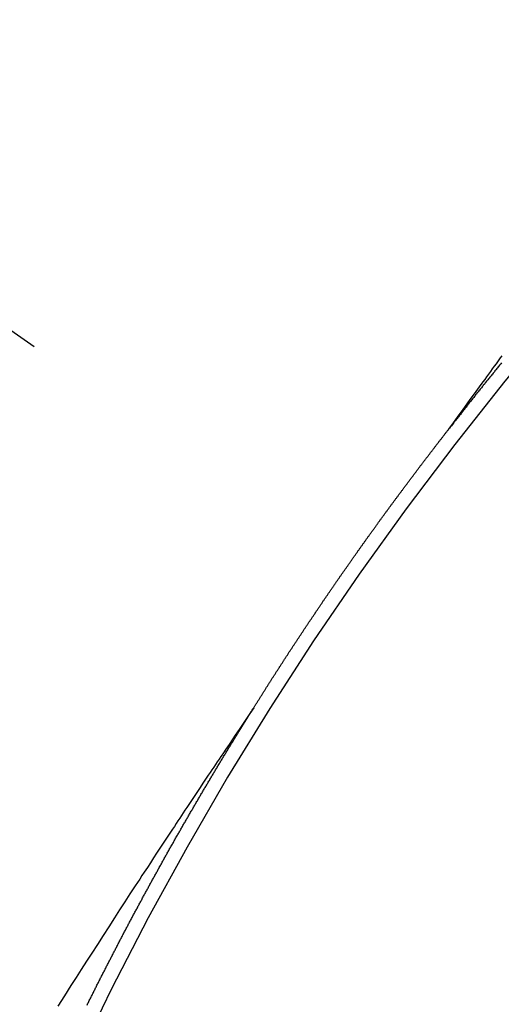
# Model space of a CAD drawing. Extents: x 0 to 26473, y -11045 to -2175.
# Drawn here: x 16360 to 16364, y -4384 to -4374 of the extents above; entities that cross this region are included whole.
import ezdxf

# ---------------------------------------------------------------- set-up
doc = ezdxf.new("R2010")
doc.units = 0
doc.header["$LTSCALE"] = 50
doc.header["$MEASUREMENT"] = 0
doc.linetypes.add('CENTER2', pattern=[1.125, 0.75, -0.125, 0.125, -0.125])
doc.linetypes.add('HIDDEN', pattern=[0.375, 0.25, -0.125])
doc.layers.get('0').update_dxf_attribs({"linetype": 'CONTINUOUS'})
doc.layers.add('150-機器', color=8, linetype='CONTINUOUS')
doc.layers.add('160-文字', color=254, linetype='CONTINUOUS')
doc.styles.add('KH001', font='txt')
doc.dimstyles.new('KH1xx030', dxfattribs={"dimscale": 30, "dimtxt": 2, "dimasz": 0.6, "dimexe": 0.3, "dimexo": 1.2, "dimgap": 0.5, "dimtad": 3, "dimdec": 1, "dimdsep": 46, "dimlunit": 6, "dimtxsty": 'KH001', "dimblk": 'DOT', "dimcen": 1, "dimdle": 1, "dimclrd": 256, "dimclre": 256, "dimclrt": 256, "dimadec": 0, "dimazin": 0, "dimtfac": 1, "dimtdec": 1, "dimtix": 1, "dimtmove": 2, "dimatfit": 3, "dimldrblk": 'CLOSEDBLANK', "dimfxl": 1, "dimtolj": 1, "dimtzin": 0, "dimlwd": -1, "dimlwe": -1, "dimarcsym": 0})

# ---------------------------------------------------------------- blocks, each defined once
blk = doc.blocks.new('_ClosedBlank')
at = {"color": 0, "linetype": 'ByBlock', "lineweight": -2}
for p, q in [((-1, 0.16667), (0, 0)), ((-1, 0.16667), (-1, -0.16667)), ((0, 0), (-1, -0.16667))]:
    blk.add_line(p, q, dxfattribs=at)
blk = doc.blocks.new('_Dot')
at = {"color": 0, "linetype": 'ByBlock', "lineweight": -2}
blk.add_line((-0.5, 0), (-1, 0), dxfattribs=at)
at = {"color": 0, "linetype": 'ByBlock', "const_width": 0.5}
blk.add_lwpolyline([(-0.25, 0, 1), (0.25, 0, 1)], format="xyb", close=True, dxfattribs=at)
blk = doc.blocks.new('F402_H')
at = {"layer": '150-機器', "color": 13, "linetype": 'CENTER2'}
blk.add_line((0, 0), (244.018, -170.8633), dxfattribs=at)
at = {"layer": '150-機器', "color": 13, "linetype": 'HIDDEN'}
for points in [[(218.9206, -151.3426), (218.9663, -151.28), (219.012, -151.2173), (219.0577, -151.1546), (219.1035, -151.092), (219.1346, -151.0493), (219.1658, -151.0066), (219.1969, -150.9638), (219.228, -150.9211), (219.2459, -150.8965), (219.2637, -150.8718), (219.2816, -150.8472), (219.2994, -150.8225), (219.3171, -150.7981), (219.3348, -150.7737), (219.3525, -150.7492), (219.3703, -150.7248), (219.3837, -150.7065), (219.3971, -150.6882), (219.4105, -150.6699), (219.424, -150.6516)], [(219.4191, -150.7177), (219.4126, -150.7252), (219.4061, -150.7328), (219.4001, -150.7396), (219.3944, -150.7478), (219.3878, -150.7554), (219.3819, -150.7622), (219.3762, -150.7703), (219.3696, -150.7779), (219.3637, -150.7847), (219.3571, -150.7923), (219.352, -150.7997), (219.3454, -150.8073), (219.3389, -150.8149), (219.3337, -150.8222), (219.3272, -150.8298), (219.3207, -150.8374), (219.3155, -150.8448), (219.309, -150.8524), (219.3024, -150.86), (219.2973, -150.8673), (219.2908, -150.8749), (219.2842, -150.8825), (219.2791, -150.8899), (219.2725, -150.8975), (219.266, -150.9051), (219.2609, -150.9124), (219.2543, -150.92), (219.2478, -150.9276), (219.2426, -150.935), (219.2361, -150.9426), (219.2304, -150.9507), (219.2244, -150.9575), (219.2179, -150.9651), (219.2121, -150.9733), (219.2062, -150.9801), (219.1996, -150.9877), (219.1939, -150.9958), (219.188, -151.0026), (219.1822, -151.0108), (219.1757, -151.0184), (219.1697, -151.0252), (219.164, -151.0333), (219.1575, -151.0409), (219.1523, -151.0483), (219.1458, -151.0559), (219.1401, -151.064), (219.1341, -151.0708), (219.1276, -151.0784), (219.1218, -151.0866), (219.1159, -151.0934), (219.1102, -151.1015), (219.1036, -151.1091), (219.0979, -151.1173), (219.0919, -151.1241), (219.0854, -151.1317), (219.0797, -151.1399), (219.0737, -151.1466), (219.068, -151.1548), (219.0615, -151.1624), (219.0563, -151.1698), (219.0498, -151.1774), (219.044, -151.1855), (219.0381, -151.1923), (219.0324, -151.2005), (219.0258, -151.2081), (219.0207, -151.2154), (219.0141, -151.223), (219.0076, -151.2306), (219.0024, -151.238), (218.9959, -151.2456), (218.9902, -151.2537), (218.9837, -151.2613), (218.9785, -151.2687), (218.972, -151.2763), (218.9662, -151.2845), (218.9603, -151.2912), (218.9546, -151.2994), (218.948, -151.307), (218.9429, -151.3144), (218.9363, -151.322), (218.9306, -151.3301), (218.9247, -151.3369)], [(217.0868, -153.9617), (217.0908, -153.956), (217.0948, -153.9502), (217.0974, -153.9448), (217.1014, -153.939), (217.1054, -153.9333), (217.1086, -153.927), (217.112, -153.9221), (217.116, -153.9164), (217.1192, -153.9101), (217.1227, -153.9052), (217.1267, -153.8995), (217.1298, -153.8932), (217.1333, -153.8883), (217.1373, -153.8826), (217.1405, -153.8763), (217.1439, -153.8714), (217.1479, -153.8657), (217.1511, -153.8594), (217.1545, -153.8545), (217.1585, -153.8488), (217.1617, -153.8425), (217.1657, -153.8368), (217.1692, -153.8319), (217.1723, -153.8256), (217.1763, -153.8198), (217.1798, -153.8149), (217.183, -153.8087), (217.187, -153.8029), (217.1904, -153.798), (217.1936, -153.7917), (217.1976, -153.786), (217.201, -153.7811), (217.2042, -153.7748), (217.2082, -153.7691), (217.2122, -153.7634), (217.2148, -153.7579), (217.2188, -153.7522), (217.2228, -153.7465), (217.2263, -153.7416), (217.2295, -153.7353), (217.2335, -153.7296), (217.2369, -153.7247), (217.2401, -153.7184), (217.2441, -153.7127), (217.2481, -153.7069), (217.2515, -153.702), (217.2547, -153.6957), (217.2587, -153.69), (217.2622, -153.6851), (217.2653, -153.6788), (217.2693, -153.6731), (217.2728, -153.6682), (217.2768, -153.6625), (217.28, -153.6562), (217.2834, -153.6513), (217.2874, -153.6456), (217.2906, -153.6393), (217.2946, -153.6336), (217.298, -153.6287), (217.302, -153.6229), (217.3052, -153.6167), (217.3087, -153.6118), (217.3127, -153.606), (217.3167, -153.6003), (217.3193, -153.5948), (217.3233, -153.5891), (217.3273, -153.5834), (217.3313, -153.5777), (217.3339, -153.5722), (217.3379, -153.5665), (217.3419, -153.5608), (217.3454, -153.5559), (217.3485, -153.5496), (217.3525, -153.5439), (217.3565, -153.5381), (217.36, -153.5332), (217.3632, -153.527), (217.3672, -153.5212), (217.3706, -153.5163), (217.3746, -153.5106), (217.3778, -153.5043), (217.3812, -153.4994), (217.3852, -153.4937), (217.3892, -153.488), (217.3924, -153.4817), (217.3959, -153.4768), (217.3999, -153.4711), (217.4039, -153.4654), (217.4073, -153.4605), (217.4105, -153.4542), (217.4145, -153.4484), (217.4179, -153.4435), (217.4219, -153.4378), (217.4251, -153.4315), (217.4291, -153.4258), (217.4326, -153.4209), (217.4366, -153.4152), (217.4406, -153.4095), (217.4432, -153.404), (217.4472, -153.3983), (217.4512, -153.3926), (217.4552, -153.3868), (217.4586, -153.3819), (217.4618, -153.3756), (217.4658, -153.3699), (217.4692, -153.365), (217.4732, -153.3593), (217.4773, -153.3536), (217.4799, -153.3481), (217.4839, -153.3424), (217.4879, -153.3367), (217.4919, -153.331), (217.4953, -153.3261), (217.4985, -153.3198), (217.5025, -153.314), (217.5059, -153.3091), (217.5099, -153.3034), (217.5139, -153.2977), (217.518, -153.292), (217.5206, -153.2865), (217.5246, -153.2808), (217.5286, -153.2751), (217.532, -153.2702), (217.536, -153.2645), (217.5392, -153.2582), (217.5432, -153.2524), (217.5466, -153.2475), (217.5506, -153.2418), (217.5546, -153.2361), (217.5581, -153.2312), (217.5613, -153.2249), (217.5653, -153.2192), (217.5687, -153.2143), (217.5727, -153.2086), (217.5767, -153.2029), (217.5807, -153.1971), (217.5841, -153.1922), (217.5873, -153.1859), (217.5913, -153.1802), (217.5948, -153.1753), (217.5988, -153.1696), (217.6028, -153.1639), (217.6068, -153.1582), (217.6094, -153.1527), (217.6134, -153.147), (217.6174, -153.1413), (217.6208, -153.1364), (217.6248, -153.1306), (217.6288, -153.1249), (217.6329, -153.1192), (217.6363, -153.1143), (217.6395, -153.108), (217.6435, -153.1023), (217.6469, -153.0974), (217.6509, -153.0917), (217.6549, -153.0859), (217.6589, -153.0802), (217.6624, -153.0753), (217.6664, -153.0696), (217.6695, -153.0633), (217.673, -153.0584), (217.677, -153.0527), (217.681, -153.047), (217.685, -153.0413), (217.6884, -153.0364), (217.6924, -153.0306), (217.6964, -153.0249), (217.6999, -153.02), (217.7031, -153.0137), (217.7071, -153.008), (217.7111, -153.0023), (217.7145, -152.9974), (217.7185, -152.9917), (217.7225, -152.9859), (217.7259, -152.981), (217.7299, -152.9753), (217.7339, -152.9696), (217.7374, -152.9647), (217.7406, -152.9584), (217.7446, -152.9527), (217.7486, -152.947), (217.752, -152.9421), (217.756, -152.9364), (217.76, -152.9306), (217.7634, -152.9257), (217.7675, -152.92), (217.7715, -152.9143), (217.7755, -152.9086), (217.7789, -152.9037), (217.7829, -152.898), (217.7861, -152.8917), (217.7895, -152.8868), (217.7935, -152.881), (217.7975, -152.8753), (217.8015, -152.8696), (217.805, -152.8647), (217.809, -152.859), (217.813, -152.8533), (217.8164, -152.8484), (217.8204, -152.8426), (217.8244, -152.8369), (217.8284, -152.8312), (217.8319, -152.8263), (217.8359, -152.8206), (217.8399, -152.8149), (217.8433, -152.81), (217.8473, -152.8042), (217.8505, -152.798), (217.8545, -152.7922), (217.8579, -152.7873), (217.8619, -152.7816), (217.8659, -152.7759), (217.8694, -152.771), (217.8734, -152.7653), (217.8774, -152.7596), (217.8814, -152.7538), (217.8848, -152.7489), (217.8888, -152.7432), (217.8928, -152.7375), (217.8968, -152.7318), (217.9003, -152.7269), (217.9043, -152.7212), (217.9083, -152.7154), (217.9117, -152.7105), (217.9157, -152.7048), (217.9197, -152.6991), (217.9237, -152.6934), (217.9271, -152.6885), (217.9311, -152.6828), (217.9351, -152.677), (217.9386, -152.6721), (217.9426, -152.6664), (217.9466, -152.6607), (217.9506, -152.655), (217.954, -152.6501), (217.958, -152.6444), (217.962, -152.6386), (217.9655, -152.6337), (217.9695, -152.628), (217.9735, -152.6223), (217.9775, -152.6166), (217.9809, -152.6117), (217.9849, -152.606), (217.9889, -152.6002), (217.9924, -152.5953), (217.9964, -152.5896), (218.0004, -152.5839), (218.0044, -152.5782), (218.0078, -152.5733), (218.0118, -152.5676), (218.0158, -152.5618), (218.0192, -152.5569), (218.0232, -152.5512), (218.0272, -152.5455), (218.0313, -152.5398), (218.0347, -152.5349), (218.0387, -152.5292), (218.0427, -152.5234), (218.0461, -152.5185), (218.0501, -152.5128), (218.0541, -152.5071), (218.0581, -152.5014), (218.0616, -152.4965), (218.0656, -152.4908), (218.0696, -152.485), (218.073, -152.4801), (218.077, -152.4744), (218.081, -152.4687), (218.085, -152.463), (218.0885, -152.4581), (218.0925, -152.4524), (218.0973, -152.4472), (218.1007, -152.4423), (218.1047, -152.4366), (218.1087, -152.4309), (218.1127, -152.4252), (218.1162, -152.4203), (218.1202, -152.4145), (218.1242, -152.4088), (218.1276, -152.4039), (218.1316, -152.3982), (218.1356, -152.3925), (218.1396, -152.3868), (218.1431, -152.3819), (218.1471, -152.3761), (218.1511, -152.3704), (218.1545, -152.3655), (218.1585, -152.3598), (218.1633, -152.3547), (218.1673, -152.3489), (218.1708, -152.344), (218.1748, -152.3383), (218.1788, -152.3326), (218.1822, -152.3277), (218.1862, -152.322), (218.1902, -152.3163), (218.1942, -152.3105), (218.1976, -152.3056), (218.2016, -152.2999), (218.2056, -152.2942), (218.2099, -152.2899), (218.2139, -152.2842), (218.2179, -152.2784), (218.2219, -152.2727), (218.2253, -152.2678), (218.2293, -152.2621), (218.2334, -152.2564), (218.2368, -152.2515), (218.2408, -152.2458), (218.2448, -152.24), (218.2496, -152.2349), (218.253, -152.23), (218.2571, -152.2243), (218.2611, -152.2186), (218.2645, -152.2136), (218.2685, -152.2079), (218.2725, -152.2022), (218.2765, -152.1965), (218.2799, -152.1916), (218.2848, -152.1864), (218.2888, -152.1807), (218.2922, -152.1758), (218.2962, -152.1701), (218.3002, -152.1644), (218.3042, -152.1587), (218.3076, -152.1538), (218.3116, -152.148), (218.3165, -152.1429), (218.3199, -152.138), (218.3239, -152.1323), (218.3279, -152.1266), (218.3313, -152.1217), (218.3353, -152.1159), (218.3393, -152.1102), (218.3442, -152.1051), (218.3476, -152.1002), (218.3516, -152.0945), (218.3556, -152.0887), (218.359, -152.0838), (218.363, -152.0781), (218.3671, -152.0724), (218.3719, -152.0672), (218.3753, -152.0623), (218.3793, -152.0566), (218.3833, -152.0509), (218.3867, -152.046), (218.3908, -152.0403), (218.3948, -152.0346), (218.3996, -152.0294), (218.403, -152.0245), (218.407, -152.0188), (218.411, -152.0131), (218.4144, -152.0082), (218.4185, -152.0025), (218.4233, -151.9973), (218.4273, -151.9916), (218.4307, -151.9867), (218.4347, -151.981), (218.4387, -151.9753), (218.443, -151.9709), (218.447, -151.9652), (218.451, -151.9595), (218.4544, -151.9546), (218.4584, -151.9489), (218.4624, -151.9431), (218.4672, -151.938), (218.4707, -151.9331), (218.4747, -151.9274), (218.4787, -151.9217), (218.4821, -151.9168), (218.4869, -151.9116), (218.4909, -151.9059), (218.4949, -151.9002), (218.4984, -151.8953), (218.5024, -151.8896), (218.5072, -151.8844), (218.5106, -151.8795), (218.5146, -151.8738), (218.5186, -151.8681), (218.5226, -151.8623), (218.5269, -151.858), (218.5309, -151.8523), (218.5349, -151.8466), (218.5383, -151.8417), (218.5423, -151.836), (218.5472, -151.8308), (218.5506, -151.8259), (218.5546, -151.8202), (218.5586, -151.8145), (218.5626, -151.8088), (218.5669, -151.8044), (218.5709, -151.7987), (218.5749, -151.793), (218.5783, -151.7881), (218.5831, -151.7829), (218.5871, -151.7772), (218.5906, -151.7723), (218.5946, -151.7666), (218.5994, -151.7615), (218.6034, -151.7557), (218.6068, -151.7508), (218.6108, -151.7451), (218.6156, -151.74), (218.6191, -151.7351), (218.6231, -151.7293), (218.6271, -151.7236), (218.6319, -151.7185), (218.6353, -151.7136), (218.6393, -151.7079), (218.6434, -151.7021), (218.6476, -151.6978), (218.6516, -151.6921), (218.6556, -151.6864), (218.659, -151.6815), (218.6639, -151.6763), (218.6679, -151.6706), (218.6719, -151.6649), (218.6753, -151.66), (218.6801, -151.6548), (218.6841, -151.6491), (218.6876, -151.6442), (218.6916, -151.6385), (218.6964, -151.6333), (218.6998, -151.6284), (218.7038, -151.6227), (218.7086, -151.6176), (218.7121, -151.6127), (218.7161, -151.607), (218.7201, -151.6012), (218.7249, -151.5961), (218.7283, -151.5912), (218.7323, -151.5855), (218.7372, -151.5803), (218.7406, -151.5754), (218.7446, -151.5697), (218.7494, -151.5646), (218.7529, -151.5597), (218.7569, -151.5539), (218.7609, -151.5482), (218.7657, -151.5431), (218.7691, -151.5382), (218.7731, -151.5325), (218.7779, -151.5273), (218.7814, -151.5224), (218.7854, -151.5167), (218.7902, -151.5115), (218.7936, -151.5066), (218.7976, -151.5009), (218.8025, -151.4958), (218.8059, -151.4909), (218.8099, -151.4851), (218.8147, -151.48), (218.8187, -151.4743), (218.8222, -151.4694), (218.8262, -151.4637), (218.831, -151.4585), (218.8344, -151.4536), (218.8384, -151.4479), (218.8432, -151.4427), (218.8467, -151.4378), (218.8507, -151.4321), (218.8555, -151.427), (218.8589, -151.4221), (218.8629, -151.4164), (218.8678, -151.4112), (218.8718, -151.4055), (218.8752, -151.4006), (218.88, -151.3954), (218.884, -151.3897), (218.8875, -151.3848), (218.8923, -151.3797), (218.8963, -151.374), (218.8997, -151.3691), (218.9045, -151.3639), (218.9085, -151.3582), (218.912, -151.3533), (218.9168, -151.3481), (218.9208, -151.3424), (218.9248, -151.3367)], [(217.0908, -153.956), (217.0475, -154.0203), (217.0043, -154.0847), (216.961, -154.1491), (216.9178, -154.2135), (216.8883, -154.2574), (216.8588, -154.3012), (216.8293, -154.3451), (216.7998, -154.389), (216.7827, -154.4142), (216.7657, -154.4394), (216.7487, -154.4646), (216.7316, -154.4898), (216.7147, -154.5148), (216.6978, -154.5397), (216.6809, -154.5647), (216.664, -154.5898), (216.6514, -154.6086), (216.6388, -154.6275), (216.6262, -154.6464), (216.6136, -154.6653), (216.5883, -154.7032), (216.5629, -154.7412), (216.5375, -154.7791), (216.5122, -154.8171), (216.4996, -154.8359), (216.487, -154.8548), (216.4744, -154.8737), (216.4618, -154.8925), (216.445, -154.9177), (216.4283, -154.9428), (216.4116, -154.9679), (216.395, -154.9931), (216.3783, -155.0186), (216.3617, -155.0441), (216.3451, -155.0696), (216.3285, -155.0951), (216.291, -155.1519), (216.2533, -155.2086), (216.2156, -155.2653), (216.178, -155.3221), (216.1491, -155.3664), (216.1202, -155.4107), (216.0914, -155.4551), (216.0625, -155.4993), (216.041, -155.5318), (216.0195, -155.5642), (215.998, -155.5967), (215.9766, -155.6291), (215.9275, -155.7041), (215.8788, -155.7792), (215.8302, -155.8545), (215.7817, -155.9298), (215.7284, -156.0124), (215.6751, -156.095), (215.6218, -156.1776), (215.5686, -156.2603), (215.5197, -156.3365), (215.4708, -156.4128), (215.422, -156.4891), (215.3732, -156.5654), (215.3122, -156.6609), (215.2513, -156.7564)], [(215.5251, -156.7485), (215.5291, -156.7391), (215.5335, -156.7312), (215.5378, -156.7233), (215.5419, -156.714), (215.5462, -156.7061), (215.5503, -156.6967), (215.5546, -156.6888), (215.559, -156.6809), (215.5631, -156.6716), (215.5674, -156.6637), (215.5715, -156.6543), (215.5758, -156.6464), (215.5801, -156.6385), (215.5842, -156.6292), (215.5886, -156.6213), (215.5926, -156.6119), (215.597, -156.604), (215.6019, -156.5953), (215.6054, -156.5868), (215.6097, -156.5789), (215.6138, -156.5695), (215.6181, -156.5616), (215.6231, -156.5529), (215.6266, -156.5444), (215.6315, -156.5356), (215.6358, -156.5277), (215.6393, -156.5192), (215.6442, -156.5105), (215.6486, -156.5025), (215.6526, -156.4932), (215.657, -156.4853), (215.6619, -156.4766), (215.6654, -156.4681), (215.6703, -156.4593), (215.6746, -156.4514), (215.6781, -156.4429), (215.683, -156.4342), (215.6874, -156.4262), (215.6915, -156.4169), (215.6958, -156.409), (215.7007, -156.4003), (215.7042, -156.3918), (215.7091, -156.383), (215.7134, -156.3751), (215.7175, -156.3658), (215.7219, -156.3579), (215.7262, -156.3499), (215.7303, -156.3406), (215.7346, -156.3327), (215.7395, -156.3239), (215.7438, -156.316), (215.7479, -156.3067), (215.7523, -156.2988), (215.7572, -156.29), (215.7607, -156.2815), (215.7656, -156.2728), (215.7699, -156.2649), (215.7748, -156.2561), (215.7783, -156.2476), (215.7832, -156.2389), (215.7876, -156.231), (215.7919, -156.223), (215.796, -156.2137), (215.8003, -156.2058), (215.8052, -156.1971), (215.8096, -156.1891), (215.8136, -156.1798), (215.818, -156.1719), (215.8229, -156.1632), (215.8272, -156.1552), (215.8313, -156.1459), (215.8356, -156.138), (215.8405, -156.1293), (215.8449, -156.1213), (215.849, -156.112), (215.8533, -156.1041), (215.8582, -156.0953), (215.8625, -156.0874), (215.8674, -156.0787), (215.8709, -156.0702), (215.8758, -156.0614), (215.8802, -156.0535), (215.8851, -156.0448), (215.8894, -156.0368), (215.8935, -156.0275), (215.8978, -156.0196), (215.9027, -156.0109), (215.9071, -156.0029), (215.912, -155.9942), (215.9155, -155.9857), (215.9204, -155.977), (215.9247, -155.969), (215.9296, -155.9603), (215.9339, -155.9524), (215.9389, -155.9436), (215.9424, -155.9351), (215.9473, -155.9264), (215.9516, -155.9185), (215.9565, -155.9097), (215.9608, -155.9018), (215.9657, -155.8931), (215.9698, -155.8837), (215.9742, -155.8758), (215.9791, -155.8671), (215.9834, -155.8592), (215.9883, -155.8504), (215.9926, -155.8425), (215.9975, -155.8337), (216.0019, -155.8258), (216.0059, -155.8165), (216.0103, -155.8086), (216.0152, -155.7998), (216.0195, -155.7919), (216.0244, -155.7832), (216.0288, -155.7752), (216.0337, -155.7665), (216.038, -155.7586), (216.0429, -155.7498), (216.047, -155.7405), (216.0513, -155.7326), (216.0562, -155.7239), (216.0605, -155.7159), (216.0654, -155.7072), (216.0698, -155.6993), (216.0747, -155.6905), (216.079, -155.6826), (216.0839, -155.6739), (216.0882, -155.6659), (216.0932, -155.6572), (216.0981, -155.6484), (216.1016, -155.6399), (216.1065, -155.6312), (216.1108, -155.6233), (216.1157, -155.6145), (216.12, -155.6066), (216.1249, -155.5979), (216.1293, -155.5899), (216.1342, -155.5812), (216.1391, -155.5725), (216.1434, -155.5645), (216.1483, -155.5558), (216.1526, -155.5479), (216.1576, -155.5391), (216.1619, -155.5312), (216.1668, -155.5225), (216.1711, -155.5145), (216.176, -155.5058), (216.1809, -155.4971), (216.1853, -155.4891), (216.1902, -155.4804), (216.1945, -155.4725), (216.1994, -155.4637), (216.2037, -155.4558), (216.2086, -155.4471), (216.2135, -155.4383), (216.2179, -155.4304), (216.2228, -155.4216), (216.2271, -155.4137), (216.232, -155.405), (216.2363, -155.3971), (216.2412, -155.3883), (216.2461, -155.3796), (216.2505, -155.3716), (216.2554, -155.3629), (216.2597, -155.355), (216.2646, -155.3462), (216.2689, -155.3383), (216.2739, -155.3296), (216.2788, -155.3208), (216.2831, -155.3129), (216.288, -155.3042), (216.2923, -155.2962), (216.2972, -155.2875), (216.3021, -155.2788), (216.3065, -155.2708), (216.3122, -155.2627), (216.3165, -155.2547), (216.3214, -155.246), (216.3263, -155.2373), (216.3307, -155.2293), (216.3356, -155.2206), (216.3399, -155.2127), (216.3448, -155.2039), (216.3497, -155.1952), (216.354, -155.1872), (216.3589, -155.1785), (216.3633, -155.1706), (216.369, -155.1624), (216.3739, -155.1537), (216.3782, -155.1457), (216.3831, -155.137), (216.3875, -155.1291), (216.3924, -155.1203), (216.3973, -155.1116), (216.4016, -155.1037), (216.4065, -155.0949), (216.4116, -155.0876), (216.4165, -155.0788), (216.4214, -155.0701), (216.4258, -155.0622), (216.4307, -155.0534), (216.435, -155.0455), (216.4399, -155.0368), (216.4456, -155.0286), (216.45, -155.0207), (216.4549, -155.0119), (216.4598, -155.0032), (216.4641, -154.9953), (216.469, -154.9865), (216.4733, -154.9786), (216.4791, -154.9704), (216.484, -154.9617), (216.4883, -154.9538), (216.4932, -154.945), (216.4975, -154.9371), (216.5024, -154.9283), (216.5082, -154.9202), (216.5125, -154.9122), (216.5174, -154.9035), (216.5223, -154.8948), (216.5266, -154.8868), (216.5324, -154.8787), (216.5367, -154.8707), (216.5416, -154.862), (216.5465, -154.8533), (216.5508, -154.8453), (216.5565, -154.8372), (216.5614, -154.8284), (216.5658, -154.8205), (216.5707, -154.8118), (216.5764, -154.8036), (216.5807, -154.7957), (216.5856, -154.7869), (216.59, -154.779), (216.5949, -154.7703), (216.6006, -154.7621), (216.6049, -154.7542), (216.6098, -154.7454), (216.6147, -154.7367), (216.6199, -154.7293), (216.6248, -154.7206), (216.6297, -154.7118), (216.634, -154.7039), (216.6397, -154.6957), (216.6441, -154.6878), (216.649, -154.6791), (216.6539, -154.6703), (216.659, -154.663), (216.6639, -154.6542), (216.6688, -154.6455), (216.674, -154.6381), (216.6789, -154.6294), (216.6838, -154.6207), (216.6881, -154.6127), (216.6938, -154.6046), (216.6987, -154.5958), (216.7031, -154.5879), (216.7088, -154.5797), (216.7137, -154.571), (216.718, -154.5631), (216.7229, -154.5543), (216.7281, -154.547), (216.733, -154.5382), (216.7379, -154.5295), (216.743, -154.5221), (216.7479, -154.5134), (216.7528, -154.5046), (216.758, -154.4973), (216.7629, -154.4886), (216.7678, -154.4798), (216.773, -154.4725), (216.7779, -154.4637), (216.7828, -154.455), (216.7879, -154.4476), (216.7928, -154.4389), (216.7977, -154.4301), (216.8029, -154.4228), (216.8078, -154.414), (216.8127, -154.4053), (216.8178, -154.3979), (216.8227, -154.3892), (216.8284, -154.381), (216.8328, -154.3731), (216.8377, -154.3644), (216.8434, -154.3562), (216.8477, -154.3483), (216.8526, -154.3395), (216.8584, -154.3314), (216.8627, -154.3234), (216.8684, -154.3153), (216.8733, -154.3065), (216.8776, -154.2986), (216.8834, -154.2904), (216.8883, -154.2817), (216.8934, -154.2743), (216.8983, -154.2656), (216.904, -154.2574), (216.9084, -154.2495), (216.9133, -154.2408), (216.919, -154.2326), (216.9233, -154.2247), (216.929, -154.2165), (216.9339, -154.2078), (216.9397, -154.1996), (216.944, -154.1917), (216.9489, -154.1829), (216.9546, -154.1747), (216.959, -154.1668), (216.9647, -154.1587), (216.9696, -154.1499), (216.9747, -154.1426), (216.9796, -154.1338), (216.9854, -154.1256), (216.9897, -154.1177), (216.9954, -154.1096), (217.0003, -154.1008), (217.0055, -154.0935), (217.0104, -154.0847), (217.0153, -154.076), (217.0204, -154.0686), (217.0253, -154.0599), (217.031, -154.0517), (217.0359, -154.043), (217.0411, -154.0356), (217.046, -154.0269), (217.0517, -154.0187), (217.056, -154.0108), (217.0618, -154.0026), (217.0667, -153.9939), (217.0718, -153.9865), (217.0767, -153.9778), (217.0824, -153.9696), (217.0868, -153.9617)]]:
    blk.add_lwpolyline(points, dxfattribs=at)
blk.add_arc((243.7125, -170.6494), 31.2914, 133.88955, 156.11043, dxfattribs=at)

msp = doc.modelspace()

# ---------------------------------------------------------------- block references
at = {"layer": '150-機器'}
msp.add_blockref('F402_H', (16145.0603, -4226.9566), dxfattribs=at)

# ---------------------------------------------------------------- leaders
at = {"layer": '160-文字', "annotation_type": 0, "has_hookline": 1, "hookline_direction": 1}
for points, text_width in [([(16605.0603, -4207.12), (16017.5043, -5521.1868), (15999.5043, -5521.1868)], 1240.203), ([(16874.5084, -4214.433), (16165.4769, -5803.7815), (16147.4769, -5803.7815)], 1630.0508)]:
    msp.add_leader(points, dimstyle='KH1xx030', override={"dimgap": 0.5, "dimtad": 1}, dxfattribs=dict(at, text_width=text_width))

doc.saveas('drawing.dxf')
